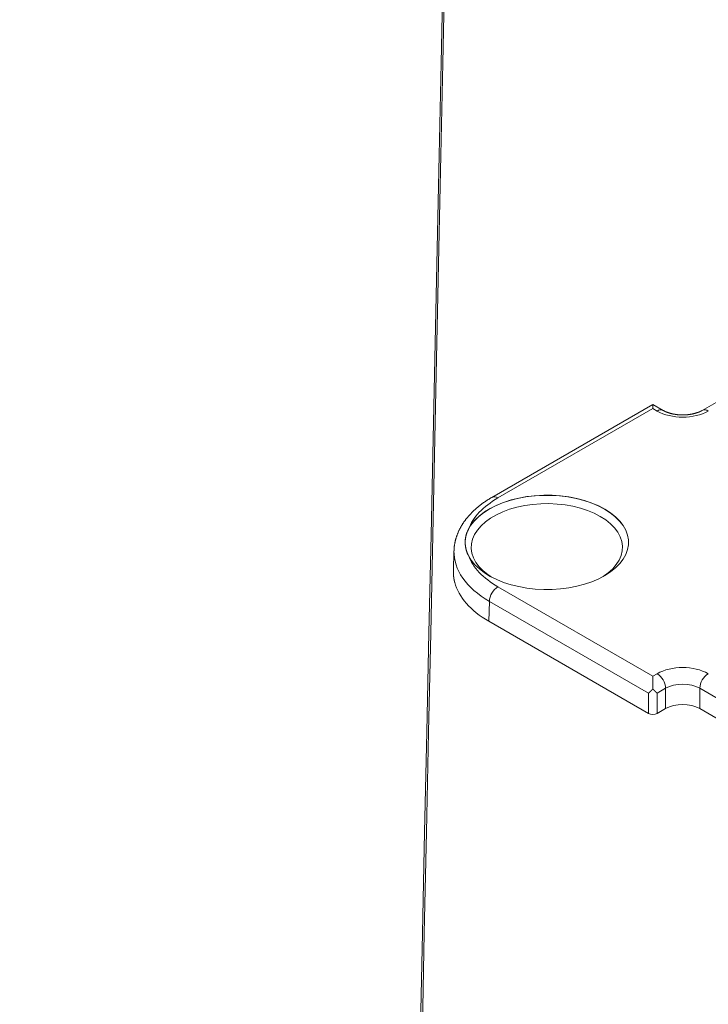
# Model space of a CAD drawing. Units: millimetres. Extents: x -600 to 600, y -757 to 416.
# Drawn here: x 244 to 275, y 83 to 126 of the extents above; entities that cross this region are included whole.
import ezdxf

# ---------------------------------------------------------------- set-up
doc = ezdxf.new("R2010")
doc.units = ezdxf.units.MM
doc.header["$LTSCALE"] = 5
doc.layers.add('7', color=7, linetype='Continuous')

msp = doc.modelspace()

# ---------------------------------------------------------------- linework, layer by layer
at = {"layer": '7', "color": 8, "linetype": 'Continuous', "lineweight": 9}
for p, q in [((276.031, 109.996), (274.341, 109.021)), ((272.152, 109.284), (265.032, 105.174)), ((272.152, 109.104), (265.299, 105.148)), ((272.608, 109.021), (272.152, 109.284)), ((272.152, 109.274), (272.152, 109.284)), ((272.152, 109.24), (272.152, 109.274)), ((272.152, 109.182), (272.152, 109.24)), ((272.152, 109.104), (272.152, 109.182)), ((272.341, 108.994), (272.152, 109.104)), ((272.617, 109.016), (272.608, 109.021)), ((272.608, 109.021), (272.608, 109.021)), ((272.626, 109.011), (272.617, 109.016)), ((272.636, 109.007), (272.626, 109.011)), ((272.645, 109.002), (272.636, 109.007)), ((272.654, 108.997), (272.645, 109.002)), ((272.663, 108.992), (272.654, 108.997)), ((272.672, 108.988), (272.663, 108.992)), ((272.682, 108.983), (272.672, 108.988)), ((272.691, 108.978), (272.682, 108.983)), ((272.701, 108.974), (272.691, 108.978)), ((272.711, 108.969), (272.701, 108.974)), ((272.721, 108.965), (272.711, 108.969)), ((272.731, 108.96), (272.721, 108.965)), ((272.741, 108.956), (272.731, 108.96)), ((272.752, 108.951), (272.741, 108.956)), ((272.763, 108.947), (272.752, 108.951)), ((272.773, 108.943), (272.763, 108.947)), ((272.784, 108.938), (272.773, 108.943)), ((272.796, 108.934), (272.784, 108.938)), ((272.807, 108.93), (272.796, 108.934)), ((272.818, 108.926), (272.807, 108.93)), ((272.83, 108.922), (272.818, 108.926)), ((272.842, 108.918), (272.83, 108.922)), ((272.853, 108.914), (272.842, 108.918)), ((272.865, 108.911), (272.853, 108.914)), ((272.877, 108.907), (272.865, 108.911)), ((272.889, 108.903), (272.877, 108.907)), ((272.902, 108.9), (272.889, 108.903)), ((272.914, 108.896), (272.902, 108.9)), ((272.926, 108.893), (272.914, 108.896)), ((274.036, 108.896), (274.024, 108.893)), ((274.048, 108.9), (274.036, 108.896)), ((274.06, 108.903), (274.048, 108.9)), ((274.072, 108.907), (274.06, 108.903)), ((274.084, 108.911), (274.072, 108.907)), ((274.096, 108.914), (274.084, 108.911)), ((274.108, 108.918), (274.096, 108.914)), ((274.12, 108.922), (274.108, 108.918)), ((274.131, 108.926), (274.12, 108.922)), ((274.143, 108.93), (274.131, 108.926)), ((274.154, 108.934), (274.143, 108.93)), ((274.165, 108.938), (274.154, 108.934)), ((274.176, 108.943), (274.165, 108.938)), ((274.187, 108.947), (274.176, 108.943)), ((274.198, 108.951), (274.187, 108.947)), ((274.208, 108.956), (274.198, 108.951)), ((274.219, 108.96), (274.208, 108.956)), ((274.229, 108.965), (274.219, 108.96)), ((274.24, 108.969), (274.229, 108.965)), ((274.25, 108.974), (274.24, 108.969)), ((274.259, 108.978), (274.25, 108.974)), ((274.269, 108.983), (274.259, 108.978)), ((274.279, 108.988), (274.269, 108.983)), ((274.288, 108.992), (274.279, 108.988)), ((274.297, 108.997), (274.288, 108.992)), ((274.306, 109.002), (274.297, 108.997)), ((274.315, 109.007), (274.306, 109.002)), ((274.324, 109.011), (274.315, 109.007)), ((274.333, 109.016), (274.324, 109.011)), ((274.341, 109.021), (274.333, 109.016)), ((272.939, 108.889), (272.926, 108.893)), ((272.951, 108.886), (272.939, 108.889)), ((272.964, 108.883), (272.951, 108.886)), ((272.977, 108.879), (272.964, 108.883)), ((272.99, 108.876), (272.977, 108.879)), ((273.002, 108.873), (272.99, 108.876)), ((273.015, 108.87), (273.002, 108.873)), ((273.029, 108.868), (273.015, 108.87)), ((273.042, 108.865), (273.029, 108.868)), ((273.055, 108.862), (273.042, 108.865)), ((273.068, 108.859), (273.055, 108.862)), ((273.082, 108.857), (273.068, 108.859)), ((273.095, 108.854), (273.082, 108.857)), ((273.109, 108.852), (273.095, 108.854)), ((273.122, 108.85), (273.109, 108.852)), ((273.136, 108.848), (273.122, 108.85)), ((273.149, 108.845), (273.136, 108.848)), ((273.163, 108.843), (273.149, 108.845)), ((273.177, 108.842), (273.163, 108.843)), ((273.191, 108.84), (273.177, 108.842)), ((273.205, 108.838), (273.191, 108.84)), ((273.219, 108.836), (273.205, 108.838)), ((273.233, 108.835), (273.219, 108.836)), ((273.247, 108.833), (273.233, 108.835)), ((273.261, 108.832), (273.247, 108.833)), ((273.275, 108.83), (273.261, 108.832)), ((273.289, 108.829), (273.275, 108.83)), ((273.303, 108.828), (273.289, 108.829)), ((273.317, 108.827), (273.303, 108.828)), ((273.332, 108.826), (273.317, 108.827)), ((273.346, 108.825), (273.332, 108.826)), ((273.36, 108.824), (273.346, 108.825)), ((273.375, 108.824), (273.36, 108.824)), ((273.389, 108.823), (273.375, 108.824)), ((273.403, 108.823), (273.389, 108.823)), ((273.417, 108.822), (273.403, 108.823)), ((273.432, 108.822), (273.417, 108.822)), ((273.446, 108.822), (273.432, 108.822)), ((273.461, 108.821), (273.446, 108.822)), ((273.475, 108.821), (273.461, 108.821)), ((273.489, 108.821), (273.475, 108.821)), ((273.504, 108.822), (273.489, 108.821)), ((273.518, 108.822), (273.504, 108.822)), ((273.532, 108.822), (273.518, 108.822)), ((273.547, 108.823), (273.532, 108.822)), ((273.561, 108.823), (273.547, 108.823)), ((273.575, 108.824), (273.561, 108.823)), ((273.59, 108.824), (273.575, 108.824)), ((273.604, 108.825), (273.59, 108.824)), ((273.618, 108.826), (273.604, 108.825)), ((273.632, 108.827), (273.618, 108.826)), ((273.647, 108.828), (273.632, 108.827)), ((273.661, 108.829), (273.647, 108.828)), ((273.675, 108.83), (273.661, 108.829)), ((273.689, 108.832), (273.675, 108.83)), ((273.703, 108.833), (273.689, 108.832)), ((273.717, 108.835), (273.703, 108.833)), ((273.731, 108.836), (273.717, 108.835)), ((273.745, 108.838), (273.731, 108.836)), ((273.759, 108.84), (273.745, 108.838)), ((273.773, 108.842), (273.759, 108.84)), ((273.787, 108.843), (273.773, 108.842)), ((273.8, 108.846), (273.787, 108.843)), ((273.814, 108.848), (273.8, 108.846)), ((273.828, 108.85), (273.814, 108.848)), ((273.841, 108.852), (273.828, 108.85)), ((273.855, 108.854), (273.841, 108.852)), ((273.868, 108.857), (273.855, 108.854)), ((273.882, 108.859), (273.868, 108.857)), ((273.895, 108.862), (273.882, 108.859)), ((273.908, 108.865), (273.895, 108.862)), ((273.921, 108.868), (273.908, 108.865)), ((273.934, 108.87), (273.921, 108.868)), ((273.947, 108.873), (273.934, 108.87)), ((273.96, 108.876), (273.947, 108.873)), ((273.973, 108.879), (273.96, 108.876)), ((273.986, 108.883), (273.973, 108.879)), ((273.999, 108.886), (273.986, 108.883)), ((274.011, 108.889), (273.999, 108.886)), ((274.024, 108.893), (274.011, 108.889)), ((264.725, 104.982), (264.706, 104.968)), ((264.745, 104.995), (264.725, 104.982)), ((264.765, 105.008), (264.745, 104.995)), ((264.785, 105.022), (264.765, 105.008)), ((264.805, 105.035), (264.785, 105.022)), ((264.825, 105.048), (264.805, 105.035)), ((264.845, 105.061), (264.825, 105.048)), ((264.866, 105.074), (264.845, 105.061)), ((264.886, 105.086), (264.866, 105.074)), ((264.907, 105.099), (264.886, 105.086)), ((264.928, 105.112), (264.907, 105.099)), ((264.948, 105.124), (264.928, 105.112)), ((264.969, 105.137), (264.948, 105.124)), ((264.99, 105.149), (264.969, 105.137)), ((265.011, 105.162), (264.99, 105.149)), ((265.032, 105.174), (265.011, 105.162)), ((265.498, 104.93), (265.826, 105.039)), ((265.553, 104.954), (265.881, 105.059)), ((265.826, 105.039), (266.171, 105.127)), ((265.881, 105.059), (266.226, 105.143)), ((266.171, 105.127), (266.531, 105.195)), ((266.226, 105.143), (266.585, 105.207)), ((266.531, 105.195), (266.9, 105.24)), ((266.585, 105.207), (266.953, 105.249)), ((266.9, 105.24), (267.276, 105.263)), ((266.953, 105.249), (267.326, 105.268)), ((267.276, 105.263), (267.655, 105.263)), ((267.326, 105.268), (267.701, 105.265)), ((267.655, 105.263), (268.031, 105.24)), ((267.701, 105.265), (268.073, 105.24)), ((268.031, 105.24), (268.4, 105.195)), ((268.073, 105.24), (268.439, 105.193)), ((268.4, 105.195), (268.76, 105.127)), ((268.439, 105.193), (268.794, 105.124)), ((268.76, 105.127), (269.106, 105.039)), ((268.794, 105.124), (269.135, 105.034)), ((269.106, 105.039), (269.433, 104.93)), ((269.135, 105.034), (269.458, 104.924)), ((264.19, 104.547), (264.174, 104.531)), ((264.206, 104.562), (264.19, 104.547)), ((264.222, 104.578), (264.206, 104.562)), ((264.239, 104.593), (264.222, 104.578)), ((264.255, 104.609), (264.239, 104.593)), ((264.272, 104.624), (264.255, 104.609)), ((264.288, 104.639), (264.272, 104.624)), ((264.305, 104.654), (264.288, 104.639)), ((264.322, 104.669), (264.305, 104.654)), ((264.339, 104.684), (264.322, 104.669)), ((264.356, 104.699), (264.339, 104.684)), ((264.374, 104.714), (264.356, 104.699)), ((264.391, 104.728), (264.374, 104.714)), ((264.409, 104.743), (264.391, 104.728)), ((264.426, 104.758), (264.409, 104.743)), ((264.444, 104.772), (264.426, 104.758)), ((264.462, 104.787), (264.444, 104.772)), ((264.48, 104.801), (264.462, 104.787)), ((264.498, 104.815), (264.48, 104.801)), ((264.517, 104.83), (264.498, 104.815)), ((264.535, 104.844), (264.517, 104.83)), ((264.553, 104.858), (264.535, 104.844)), ((264.572, 104.872), (264.553, 104.858)), ((264.591, 104.886), (264.572, 104.872)), ((264.61, 104.9), (264.591, 104.886)), ((264.629, 104.914), (264.61, 104.9)), ((264.648, 104.927), (264.629, 104.914)), ((264.667, 104.941), (264.648, 104.927)), ((264.658, 104.493), (264.911, 104.655)), ((264.686, 104.955), (264.667, 104.941)), ((264.706, 104.968), (264.686, 104.955)), ((264.706, 104.53), (264.963, 104.688)), ((264.911, 104.655), (265.192, 104.801)), ((264.963, 104.688), (265.246, 104.83)), ((265.192, 104.801), (265.498, 104.93)), ((265.246, 104.83), (265.553, 104.954)), ((265.819, 104.647), (265.514, 104.535)), ((266.144, 104.74), (265.819, 104.647)), ((266.484, 104.812), (266.144, 104.74)), ((266.835, 104.863), (266.484, 104.812)), ((267.194, 104.891), (266.835, 104.863)), ((267.556, 104.897), (267.194, 104.891)), ((267.917, 104.88), (267.556, 104.897)), ((268.273, 104.84), (267.917, 104.88)), ((268.619, 104.779), (268.273, 104.84)), ((268.952, 104.696), (268.619, 104.779)), ((269.267, 104.593), (268.952, 104.696)), ((269.561, 104.471), (269.267, 104.593)), ((269.433, 104.93), (269.739, 104.801)), ((269.458, 104.924), (269.76, 104.795)), ((269.739, 104.801), (270.02, 104.655)), ((269.76, 104.795), (270.037, 104.649)), ((270.02, 104.655), (270.273, 104.493)), ((270.037, 104.649), (270.286, 104.487)), ((263.809, 104.103), (263.797, 104.086)), ((263.821, 104.121), (263.809, 104.103)), ((263.834, 104.138), (263.821, 104.121)), ((263.846, 104.155), (263.834, 104.138)), ((263.859, 104.172), (263.846, 104.155)), ((263.872, 104.189), (263.859, 104.172)), ((263.885, 104.206), (263.872, 104.189)), ((263.898, 104.223), (263.885, 104.206)), ((263.911, 104.24), (263.898, 104.223)), ((263.925, 104.256), (263.911, 104.24)), ((263.938, 104.273), (263.925, 104.256)), ((263.952, 104.29), (263.938, 104.273)), ((263.966, 104.306), (263.952, 104.29)), ((263.98, 104.323), (263.966, 104.306)), ((263.994, 104.339), (263.98, 104.323)), ((264.008, 104.356), (263.994, 104.339)), ((264.023, 104.372), (264.008, 104.356)), ((264.037, 104.388), (264.023, 104.372)), ((264.052, 104.404), (264.037, 104.388)), ((264.067, 104.42), (264.052, 104.404)), ((264.082, 104.437), (264.067, 104.42)), ((264.097, 104.453), (264.082, 104.437)), ((264.093, 103.928), (264.247, 104.127)), ((264.112, 104.468), (264.097, 104.453)), ((264.127, 104.484), (264.112, 104.468)), ((264.124, 103.977), (264.285, 104.173)), ((264.143, 104.5), (264.127, 104.484)), ((264.159, 104.516), (264.143, 104.5)), ((264.174, 104.531), (264.159, 104.516)), ((264.247, 104.127), (264.436, 104.316)), ((264.285, 104.173), (264.479, 104.358)), ((264.436, 104.316), (264.658, 104.493)), ((264.479, 104.358), (264.706, 104.53)), ((264.976, 104.256), (264.749, 104.093)), ((265.232, 104.404), (264.976, 104.256)), ((265.514, 104.535), (265.232, 104.404)), ((269.831, 104.332), (269.561, 104.471)), ((270.073, 104.176), (269.831, 104.332)), ((270.284, 104.006), (270.073, 104.176)), ((270.273, 104.493), (270.495, 104.316)), ((270.286, 104.487), (270.505, 104.312)), ((270.495, 104.316), (270.684, 104.127)), ((270.505, 104.312), (270.691, 104.124)), ((270.684, 104.127), (270.838, 103.928)), ((270.691, 104.124), (270.842, 103.926)), ((263.56, 103.671), (263.552, 103.653)), ((263.569, 103.69), (263.56, 103.671)), ((263.578, 103.709), (263.569, 103.69)), ((263.587, 103.727), (263.578, 103.709)), ((263.596, 103.746), (263.587, 103.727)), ((263.605, 103.764), (263.596, 103.746)), ((263.614, 103.782), (263.605, 103.764)), ((263.624, 103.801), (263.614, 103.782)), ((263.633, 103.819), (263.624, 103.801)), ((263.643, 103.837), (263.633, 103.819)), ((263.653, 103.855), (263.643, 103.837)), ((263.663, 103.873), (263.653, 103.855)), ((263.673, 103.891), (263.663, 103.873)), ((263.684, 103.909), (263.673, 103.891)), ((263.695, 103.927), (263.684, 103.909)), ((263.705, 103.945), (263.695, 103.927)), ((263.716, 103.963), (263.705, 103.945)), ((263.727, 103.981), (263.716, 103.963)), ((263.738, 103.998), (263.727, 103.981)), ((263.75, 104.016), (263.738, 103.998)), ((263.761, 104.034), (263.75, 104.016)), ((263.773, 104.051), (263.761, 104.034)), ((263.785, 104.069), (263.773, 104.051)), ((263.797, 104.086), (263.785, 104.069)), ((263.898, 103.507), (263.976, 103.72)), ((263.953, 103.672), (263.947, 103.657)), ((263.959, 103.686), (263.953, 103.672)), ((263.966, 103.701), (263.959, 103.686)), ((263.972, 103.715), (263.966, 103.701)), ((263.979, 103.73), (263.972, 103.715)), ((263.976, 103.72), (264.093, 103.928)), ((263.986, 103.744), (263.979, 103.73)), ((263.993, 103.759), (263.986, 103.744)), ((264, 103.773), (263.993, 103.759)), ((264, 103.773), (264.124, 103.977)), ((264.393, 103.729), (264.268, 103.533)), ((264.554, 103.917), (264.393, 103.729)), ((264.749, 104.093), (264.554, 103.917)), ((270.462, 103.824), (270.284, 104.006)), ((270.606, 103.632), (270.462, 103.824)), ((270.838, 103.928), (270.955, 103.72)), ((270.842, 103.926), (270.957, 103.72)), ((270.955, 103.72), (271.033, 103.507)), ((270.957, 103.72), (271.034, 103.508)), ((263.416, 103.251), (263.412, 103.231)), ((263.421, 103.27), (263.416, 103.251)), ((263.426, 103.29), (263.421, 103.27)), ((263.431, 103.309), (263.426, 103.29)), ((263.436, 103.329), (263.431, 103.309)), ((263.441, 103.348), (263.436, 103.329)), ((263.447, 103.367), (263.441, 103.348)), ((263.453, 103.387), (263.447, 103.367)), ((263.458, 103.406), (263.453, 103.387)), ((263.465, 103.425), (263.458, 103.406)), ((263.471, 103.444), (263.465, 103.425)), ((263.477, 103.463), (263.471, 103.444)), ((263.484, 103.483), (263.477, 103.463)), ((263.491, 103.502), (263.484, 103.483)), ((263.498, 103.521), (263.491, 103.502)), ((263.505, 103.54), (263.498, 103.521)), ((263.513, 103.559), (263.505, 103.54)), ((263.52, 103.578), (263.513, 103.559)), ((263.528, 103.596), (263.52, 103.578)), ((263.536, 103.615), (263.528, 103.596)), ((263.544, 103.634), (263.536, 103.615)), ((263.552, 103.653), (263.544, 103.634)), ((263.853, 103.155), (263.858, 103.29)), ((263.855, 103.244), (263.854, 103.229)), ((263.856, 103.274), (263.855, 103.259)), ((263.855, 103.259), (263.855, 103.244)), ((263.858, 103.289), (263.856, 103.274)), ((263.858, 103.29), (263.898, 103.507)), ((263.859, 103.304), (263.858, 103.289)), ((263.861, 103.318), (263.859, 103.304)), ((263.862, 103.333), (263.861, 103.318)), ((263.864, 103.348), (263.862, 103.333)), ((263.866, 103.363), (263.864, 103.348)), ((263.869, 103.378), (263.866, 103.363)), ((263.871, 103.393), (263.869, 103.378)), ((263.874, 103.408), (263.871, 103.393)), ((263.877, 103.422), (263.874, 103.408)), ((263.88, 103.437), (263.877, 103.422)), ((263.883, 103.452), (263.88, 103.437)), ((263.886, 103.467), (263.883, 103.452)), ((263.89, 103.481), (263.886, 103.467)), ((263.894, 103.496), (263.89, 103.481)), ((263.898, 103.511), (263.894, 103.496)), ((263.902, 103.526), (263.898, 103.511)), ((263.906, 103.54), (263.902, 103.526)), ((263.91, 103.555), (263.906, 103.54)), ((263.915, 103.57), (263.91, 103.555)), ((263.92, 103.584), (263.915, 103.57)), ((263.925, 103.599), (263.92, 103.584)), ((263.93, 103.613), (263.925, 103.599)), ((263.936, 103.628), (263.93, 103.613)), ((263.941, 103.643), (263.936, 103.628)), ((263.947, 103.657), (263.941, 103.643)), ((264.18, 103.33), (264.131, 103.123)), ((264.268, 103.533), (264.18, 103.33)), ((270.712, 103.432), (270.606, 103.632)), ((270.78, 103.227), (270.712, 103.432)), ((271.033, 103.507), (271.073, 103.29)), ((271.034, 103.508), (271.073, 103.293)), ((271.073, 103.293), (271.073, 103.076)), ((271.073, 103.29), (271.078, 103.155)), ((263.357, 102.813), (263.33, 101.929)), ((263.359, 102.895), (263.358, 102.875)), ((263.358, 102.875), (263.358, 102.855)), ((263.358, 102.855), (263.358, 102.835)), ((263.358, 102.835), (263.358, 102.815)), ((263.358, 102.815), (263.358, 102.815)), ((263.36, 102.915), (263.359, 102.895)), ((263.362, 102.935), (263.36, 102.915)), ((263.364, 102.955), (263.362, 102.935)), ((263.366, 102.975), (263.364, 102.955)), ((263.368, 102.994), (263.366, 102.975)), ((263.371, 103.014), (263.368, 102.994)), ((263.374, 103.034), (263.371, 103.014)), ((263.377, 103.054), (263.374, 103.034)), ((263.38, 103.074), (263.377, 103.054)), ((263.384, 103.093), (263.38, 103.074)), ((263.388, 103.113), (263.384, 103.093)), ((263.391, 103.133), (263.388, 103.113)), ((263.395, 103.153), (263.391, 103.133)), ((263.399, 103.172), (263.395, 103.153)), ((263.403, 103.192), (263.399, 103.172)), ((263.407, 103.212), (263.403, 103.192)), ((263.412, 103.231), (263.407, 103.212)), ((263.854, 103.229), (263.853, 103.214)), ((263.853, 103.214), (263.853, 103.199)), ((263.853, 103.199), (263.853, 103.184)), ((263.853, 103.184), (263.853, 103.169)), ((263.853, 103.169), (263.853, 103.154)), ((263.853, 103.154), (263.854, 103.139)), ((263.854, 103.139), (263.855, 103.124)), ((263.855, 103.124), (263.855, 103.109)), ((263.855, 103.109), (263.856, 103.094)), ((263.856, 103.094), (263.858, 103.079)), ((263.858, 103.079), (263.859, 103.064)), ((263.859, 103.064), (263.861, 103.049)), ((263.861, 103.049), (263.862, 103.035)), ((263.862, 103.035), (263.864, 103.02)), ((263.864, 103.02), (263.866, 103.005)), ((263.866, 103.005), (263.869, 102.99)), ((263.869, 102.99), (263.871, 102.975)), ((263.871, 102.975), (263.874, 102.96)), ((263.874, 102.96), (263.877, 102.946)), ((263.877, 102.946), (263.88, 102.931)), ((263.88, 102.931), (263.883, 102.916)), ((263.883, 102.916), (263.886, 102.901)), ((263.886, 102.901), (263.89, 102.887)), ((263.89, 102.887), (263.894, 102.872)), ((263.894, 102.872), (263.898, 102.857)), ((263.898, 102.857), (263.902, 102.843)), ((263.902, 102.843), (263.906, 102.828)), ((263.906, 102.828), (263.911, 102.813)), ((263.911, 102.813), (263.915, 102.799)), ((263.915, 102.799), (263.92, 102.784)), ((264.131, 103.123), (264.122, 102.914)), ((264.122, 102.914), (264.151, 102.705)), ((270.751, 102.602), (270.8, 102.809)), ((270.81, 103.018), (270.78, 103.227)), ((270.8, 102.809), (270.81, 103.018)), ((271.034, 102.861), (270.957, 102.649)), ((271.073, 103.076), (271.034, 102.861)), ((271.078, 103.155), (271.078, 103.159)), ((263.92, 102.784), (263.925, 102.77)), ((263.925, 102.77), (263.93, 102.755)), ((263.93, 102.755), (263.936, 102.74)), ((263.936, 102.74), (263.941, 102.726)), ((263.941, 102.726), (263.947, 102.711)), ((263.947, 102.711), (263.953, 102.697)), ((263.953, 102.697), (263.959, 102.682)), ((263.959, 102.682), (263.966, 102.668)), ((263.966, 102.668), (263.972, 102.654)), ((263.972, 102.654), (263.979, 102.639)), ((263.979, 102.639), (263.986, 102.625)), ((263.986, 102.625), (263.993, 102.61)), ((263.993, 102.61), (264, 102.596)), ((264.124, 102.392), (264, 102.596)), ((264, 102.596), (264, 102.596)), ((264.285, 102.196), (264.124, 102.392)), ((264.151, 102.705), (264.219, 102.5)), ((264.219, 102.5), (264.326, 102.3)), ((270.538, 102.203), (270.663, 102.399)), ((270.663, 102.399), (270.751, 102.602)), ((270.842, 102.443), (270.691, 102.245)), ((270.957, 102.649), (270.842, 102.443)), ((263.33, 101.875), (263.335, 101.929)), ((264.479, 102.011), (264.285, 102.196)), ((264.326, 102.3), (264.469, 102.108)), ((264.469, 102.108), (264.647, 101.926)), ((264.706, 101.839), (264.479, 102.011)), ((264.647, 101.926), (264.858, 101.756)), ((270.182, 101.84), (270.378, 102.016)), ((270.505, 102.057), (270.286, 101.881)), ((270.378, 102.016), (270.538, 102.203)), ((270.691, 102.245), (270.505, 102.057)), ((263.33, 101.875), (263.33, 101.871)), ((263.33, 101.871), (263.33, 101.867)), ((263.33, 101.867), (263.33, 101.863)), ((263.33, 101.863), (263.33, 101.859)), ((263.33, 101.859), (263.33, 101.854)), ((263.33, 101.854), (263.33, 101.85)), ((263.33, 101.85), (263.33, 101.846)), ((263.33, 101.846), (263.33, 101.842)), ((263.33, 101.842), (263.33, 101.838)), ((263.33, 101.838), (263.33, 101.834)), ((263.33, 101.834), (263.33, 101.83)), ((263.33, 101.83), (263.33, 101.826)), ((263.33, 101.826), (263.33, 101.821)), ((263.33, 101.821), (263.331, 101.817)), ((263.331, 101.817), (263.331, 101.813)), ((263.331, 101.813), (263.331, 101.809)), ((263.331, 101.809), (263.331, 101.805)), ((263.331, 101.805), (263.331, 101.801)), ((263.331, 101.801), (263.331, 101.797)), ((263.331, 101.797), (263.331, 101.792)), ((263.331, 101.792), (263.332, 101.788)), ((263.332, 101.788), (263.332, 101.784)), ((263.332, 101.784), (263.332, 101.78)), ((263.332, 101.78), (263.332, 101.776)), ((263.332, 101.776), (263.333, 101.772)), ((263.333, 101.772), (263.333, 101.768)), ((263.333, 101.768), (263.333, 101.764)), ((263.333, 101.764), (263.333, 101.759)), ((263.333, 101.759), (263.334, 101.755)), ((263.334, 101.755), (263.334, 101.751)), ((263.334, 101.751), (263.334, 101.747)), ((263.334, 101.747), (263.334, 101.743)), ((263.334, 101.743), (263.335, 101.739)), ((263.335, 101.739), (263.335, 101.735)), ((263.335, 101.735), (263.335, 101.73)), ((263.335, 101.73), (263.336, 101.726)), ((263.336, 101.726), (263.336, 101.722)), ((263.336, 101.722), (263.336, 101.718)), ((263.336, 101.718), (263.337, 101.714)), ((263.337, 101.714), (263.337, 101.71)), ((263.337, 101.71), (263.338, 101.706)), ((263.338, 101.706), (263.338, 101.702)), ((263.338, 101.702), (263.338, 101.697)), ((263.338, 101.697), (263.339, 101.693)), ((263.339, 101.693), (263.339, 101.689)), ((263.339, 101.689), (263.34, 101.685)), ((263.34, 101.685), (263.34, 101.681)), ((263.34, 101.681), (263.341, 101.677)), ((263.341, 101.677), (263.341, 101.673)), ((263.341, 101.673), (263.342, 101.669)), ((263.342, 101.669), (263.342, 101.664)), ((263.342, 101.664), (263.343, 101.66)), ((263.343, 101.66), (263.343, 101.656)), ((263.343, 101.656), (263.344, 101.652)), ((263.344, 101.652), (263.344, 101.648)), ((263.344, 101.648), (263.345, 101.644)), ((263.345, 101.644), (263.345, 101.64)), ((263.345, 101.64), (263.346, 101.636)), ((263.346, 101.636), (263.346, 101.631)), ((263.346, 101.631), (263.347, 101.627)), ((263.347, 101.627), (263.347, 101.623)), ((263.347, 101.623), (263.348, 101.619)), ((263.348, 101.619), (263.349, 101.615)), ((263.349, 101.615), (263.349, 101.611)), ((263.349, 101.611), (263.35, 101.607)), ((263.35, 101.607), (263.35, 101.603)), ((263.35, 101.603), (263.351, 101.599)), ((263.351, 101.599), (263.352, 101.594)), ((263.352, 101.594), (263.352, 101.59)), ((263.352, 101.59), (263.353, 101.586)), ((263.353, 101.586), (263.354, 101.582)), ((263.354, 101.582), (263.354, 101.578)), ((263.354, 101.578), (263.355, 101.574)), ((263.355, 101.574), (263.356, 101.57)), ((263.356, 101.57), (263.357, 101.566)), ((263.357, 101.566), (263.357, 101.561)), ((263.357, 101.561), (263.358, 101.557)), ((263.358, 101.557), (263.359, 101.553)), ((263.359, 101.553), (263.359, 101.549)), ((263.359, 101.549), (263.36, 101.545)), ((263.361, 101.543), (263.36, 101.545)), ((263.36, 101.545), (263.36, 101.545)), ((263.361, 101.541), (263.361, 101.543)), ((263.361, 101.539), (263.361, 101.541)), ((263.362, 101.537), (263.361, 101.539)), ((263.362, 101.535), (263.362, 101.537)), ((263.363, 101.533), (263.362, 101.535)), ((263.363, 101.531), (263.363, 101.533)), ((263.363, 101.529), (263.363, 101.531)), ((263.364, 101.526), (263.363, 101.529)), ((263.364, 101.524), (263.364, 101.526)), ((263.365, 101.522), (263.364, 101.524)), ((263.365, 101.52), (263.365, 101.522)), ((263.365, 101.518), (263.365, 101.52)), ((263.366, 101.516), (263.365, 101.518)), ((263.366, 101.514), (263.366, 101.516)), ((263.367, 101.511), (263.366, 101.514)), ((263.367, 101.509), (263.367, 101.511)), ((263.368, 101.507), (263.367, 101.509)), ((263.368, 101.505), (263.368, 101.507)), ((263.369, 101.503), (263.368, 101.505)), ((263.369, 101.5), (263.369, 101.503)), ((263.37, 101.498), (263.369, 101.5)), ((263.37, 101.496), (263.37, 101.498)), ((263.371, 101.494), (263.37, 101.496)), ((263.371, 101.492), (263.371, 101.494)), ((263.372, 101.489), (263.371, 101.492)), ((263.372, 101.487), (263.372, 101.489)), ((264.963, 101.681), (264.706, 101.839)), ((264.858, 101.756), (265.009, 101.655)), ((265.246, 101.539), (264.963, 101.681)), ((265.553, 101.415), (265.246, 101.539)), ((269.76, 101.574), (269.458, 101.445)), ((270.037, 101.72), (269.76, 101.574)), ((269.922, 101.655), (269.956, 101.677)), ((269.956, 101.677), (270.182, 101.84)), ((270.286, 101.881), (270.037, 101.72)), ((263.373, 101.485), (263.372, 101.487)), ((263.373, 101.482), (263.373, 101.485)), ((263.374, 101.48), (263.373, 101.482)), ((263.374, 101.478), (263.374, 101.48)), ((263.375, 101.476), (263.374, 101.478)), ((263.375, 101.473), (263.375, 101.476)), ((263.376, 101.471), (263.375, 101.473)), ((263.376, 101.469), (263.376, 101.471)), ((263.377, 101.466), (263.376, 101.469)), ((263.377, 101.464), (263.377, 101.466)), ((263.378, 101.462), (263.377, 101.464)), ((263.378, 101.46), (263.378, 101.462)), ((263.379, 101.457), (263.378, 101.46)), ((263.379, 101.455), (263.379, 101.457)), ((263.38, 101.453), (263.379, 101.455)), ((263.38, 101.45), (263.38, 101.453)), ((263.381, 101.448), (263.38, 101.45)), ((263.382, 101.446), (263.381, 101.448)), ((263.382, 101.443), (263.382, 101.446)), ((263.383, 101.441), (263.382, 101.443)), ((263.383, 101.439), (263.383, 101.441)), ((263.384, 101.436), (263.383, 101.439)), ((263.384, 101.434), (263.384, 101.436)), ((263.385, 101.432), (263.384, 101.434)), ((263.386, 101.429), (263.385, 101.432)), ((263.386, 101.427), (263.386, 101.429)), ((263.387, 101.424), (263.386, 101.427)), ((263.387, 101.422), (263.387, 101.424)), ((263.388, 101.42), (263.387, 101.422)), ((263.389, 101.417), (263.388, 101.42)), ((263.389, 101.415), (263.389, 101.417)), ((263.39, 101.413), (263.389, 101.415)), ((263.391, 101.41), (263.39, 101.413)), ((265.299, 101.221), (272.152, 97.265)), ((265.881, 101.31), (265.553, 101.415)), ((266.226, 101.226), (265.881, 101.31)), ((266.585, 101.162), (266.226, 101.226)), ((266.953, 101.12), (266.585, 101.162)), ((267.326, 101.101), (266.953, 101.12)), ((267.701, 101.103), (267.326, 101.101)), ((268.073, 101.129), (267.701, 101.103)), ((268.439, 101.176), (268.073, 101.129)), ((268.794, 101.245), (268.439, 101.176)), ((269.135, 101.335), (268.794, 101.245)), ((269.458, 101.445), (269.135, 101.335)), ((264.922, 100.574), (264.895, 99.694)), ((271.963, 96.509), (264.922, 100.574)), ((271.963, 95.613), (264.895, 99.694)), ((272.152, 97.265), (272.341, 97.374)), ((272.152, 97.265), (272.152, 97.169)), ((272.152, 97.169), (272.152, 97.06)), ((272.152, 97.06), (272.152, 96.941)), ((272.152, 96.941), (272.152, 96.817)), ((272.152, 96.817), (272.152, 96.694)), ((272.719, 96.727), (272.341, 96.509)), ((272.719, 95.832), (272.719, 96.727)), ((275.92, 95.752), (274.231, 96.727)), ((274.231, 96.727), (274.231, 95.832)), ((271.965, 96.512), (271.963, 96.509)), ((271.963, 95.613), (271.963, 96.509)), ((271.968, 96.514), (271.965, 96.512)), ((271.97, 96.517), (271.968, 96.514)), ((271.973, 96.52), (271.97, 96.517)), ((271.975, 96.522), (271.973, 96.52)), ((271.978, 96.525), (271.975, 96.522)), ((271.98, 96.528), (271.978, 96.525)), ((271.983, 96.53), (271.98, 96.528)), ((271.986, 96.533), (271.983, 96.53)), ((271.988, 96.536), (271.986, 96.533)), ((271.991, 96.538), (271.988, 96.536)), ((271.994, 96.541), (271.991, 96.538)), ((271.996, 96.544), (271.994, 96.541)), ((271.999, 96.547), (271.996, 96.544)), ((272.002, 96.55), (271.999, 96.547)), ((272.005, 96.553), (272.002, 96.55)), ((272.008, 96.555), (272.005, 96.553)), ((272.011, 96.558), (272.008, 96.555)), ((272.014, 96.561), (272.011, 96.558)), ((272.016, 96.564), (272.014, 96.561)), ((272.019, 96.567), (272.016, 96.564)), ((272.022, 96.57), (272.019, 96.567)), ((272.025, 96.573), (272.022, 96.57)), ((272.028, 96.576), (272.025, 96.573)), ((272.032, 96.579), (272.028, 96.576)), ((272.035, 96.582), (272.032, 96.579)), ((272.038, 96.585), (272.035, 96.582)), ((272.041, 96.588), (272.038, 96.585)), ((272.044, 96.591), (272.041, 96.588)), ((272.047, 96.594), (272.044, 96.591)), ((272.05, 96.597), (272.047, 96.594)), ((272.054, 96.6), (272.05, 96.597)), ((272.057, 96.603), (272.054, 96.6)), ((272.06, 96.607), (272.057, 96.603)), ((272.063, 96.61), (272.06, 96.607)), ((272.067, 96.613), (272.063, 96.61)), ((272.07, 96.616), (272.067, 96.613)), ((272.073, 96.619), (272.07, 96.616)), ((272.077, 96.622), (272.073, 96.619)), ((272.08, 96.626), (272.077, 96.622)), ((272.083, 96.629), (272.08, 96.626)), ((272.087, 96.632), (272.083, 96.629)), ((272.09, 96.635), (272.087, 96.632)), ((272.094, 96.639), (272.09, 96.635)), ((272.097, 96.642), (272.094, 96.639)), ((272.101, 96.645), (272.097, 96.642)), ((272.104, 96.649), (272.101, 96.645)), ((272.108, 96.652), (272.104, 96.649)), ((272.111, 96.655), (272.108, 96.652)), ((272.115, 96.659), (272.111, 96.655)), ((272.119, 96.662), (272.115, 96.659)), ((272.122, 96.666), (272.119, 96.662)), ((272.126, 96.669), (272.122, 96.666)), ((272.129, 96.673), (272.126, 96.669)), ((272.133, 96.676), (272.129, 96.673)), ((272.137, 96.68), (272.133, 96.676)), ((272.141, 96.683), (272.137, 96.68)), ((272.144, 96.687), (272.141, 96.683)), ((272.148, 96.69), (272.144, 96.687)), ((272.152, 96.694), (272.148, 96.69)), ((272.152, 96.694), (272.156, 96.69)), ((272.156, 96.69), (272.16, 96.687)), ((272.16, 96.687), (272.163, 96.683)), ((272.163, 96.683), (272.167, 96.68)), ((272.167, 96.68), (272.171, 96.676)), ((272.171, 96.676), (272.175, 96.673)), ((272.175, 96.673), (272.178, 96.669)), ((272.178, 96.669), (272.182, 96.666)), ((272.182, 96.666), (272.186, 96.662)), ((272.186, 96.662), (272.189, 96.659)), ((272.189, 96.659), (272.193, 96.655)), ((272.193, 96.655), (272.196, 96.652)), ((272.196, 96.652), (272.2, 96.649)), ((272.2, 96.649), (272.203, 96.645)), ((272.203, 96.645), (272.207, 96.642)), ((272.207, 96.642), (272.21, 96.639)), ((272.21, 96.639), (272.214, 96.635)), ((272.214, 96.635), (272.217, 96.632)), ((272.217, 96.632), (272.221, 96.629)), ((272.221, 96.629), (272.224, 96.626)), ((272.224, 96.626), (272.228, 96.622)), ((272.228, 96.622), (272.231, 96.619)), ((272.231, 96.619), (272.234, 96.616)), ((272.234, 96.616), (272.238, 96.613)), ((272.238, 96.613), (272.241, 96.61)), ((272.241, 96.61), (272.244, 96.607)), ((272.244, 96.607), (272.247, 96.603)), ((272.247, 96.603), (272.251, 96.6)), ((272.251, 96.6), (272.254, 96.597)), ((272.254, 96.597), (272.257, 96.594)), ((272.257, 96.594), (272.26, 96.591)), ((272.26, 96.591), (272.263, 96.588)), ((272.263, 96.588), (272.266, 96.585)), ((272.266, 96.585), (272.269, 96.582)), ((272.269, 96.582), (272.273, 96.579)), ((272.273, 96.579), (272.276, 96.576)), ((272.276, 96.576), (272.279, 96.573)), ((272.279, 96.573), (272.282, 96.57)), ((272.282, 96.57), (272.285, 96.567)), ((272.285, 96.567), (272.288, 96.564)), ((272.288, 96.564), (272.291, 96.561)), ((272.291, 96.561), (272.293, 96.558)), ((272.293, 96.558), (272.296, 96.555)), ((272.296, 96.555), (272.299, 96.553)), ((272.299, 96.553), (272.302, 96.55)), ((272.302, 96.55), (272.305, 96.547)), ((272.305, 96.547), (272.308, 96.544)), ((272.308, 96.544), (272.31, 96.541)), ((272.31, 96.541), (272.313, 96.538)), ((272.313, 96.538), (272.316, 96.536)), ((272.316, 96.536), (272.318, 96.533)), ((272.318, 96.533), (272.321, 96.53)), ((272.321, 96.53), (272.324, 96.528)), ((272.324, 96.528), (272.326, 96.525)), ((272.326, 96.525), (272.329, 96.522)), ((272.329, 96.522), (272.331, 96.52)), ((272.331, 96.52), (272.334, 96.517)), ((272.334, 96.517), (272.336, 96.514)), ((272.336, 96.514), (272.339, 96.512)), ((272.339, 96.512), (272.341, 96.509)), ((272.341, 96.509), (272.341, 95.613)), ((272.719, 95.832), (272.341, 95.613)), ((275.75, 94.954), (274.231, 95.832))]:
    msp.add_line(p, q, dxfattribs=at)
for centre, radius, start, end in [((272.496, 108.79), 0.257, 64.4042, 127.1543), ((274.453, 108.79), 0.256, 52.7901, 116.1674), ((265.144, 104.943), 0.257, 52.8104, 115.894), ((265.744, 100.528), 0.824, 122.6522, 176.7705), ((271.897, 96.681), 0.824, 3.2297, 57.3477), ((275.053, 96.681), 0.824, 122.6522, 176.7704)]:
    msp.add_arc(centre, radius, start, end, dxfattribs=at)
msp.add_ellipse((254.892, -246.79), major_axis=(10.719, 501.441), ratio=0.000109, dxfattribs=at)
msp.add_ellipse((254.892, -246.79), major_axis=(10.719, 501.441), ratio=0.000109, dxfattribs=at)
for centre, major_axis, ratio, start_param, end_param in [((273.475, 109.649), (1.603, 0), 0.577464, 3.927143, 5.497635), ((268.702, 103.184), (4.812, 0), 0.577112, 2.356347, 2.928), ((268.702, 102.748), (5.346, -0.016), 0.577144, 3.125075, 3.928582), ((268.702, 103.184), (4.812, 0), 0.577112, 3.355186, 3.926839), ((268.676, 101.875), (5.347, 0), 0.577112, 3.292855, 3.926839), ((273.475, 96.72), (1.603, 0), 0.577464, 0.78555, 2.356042), ((273.475, 96.283), (1.069, 0), 0.587715, 0.78555, 2.356042), ((273.475, 95.395), (1.069, 0), 0.577464, 0.78555, 2.356042), ((272.152, 95.722), (0.267, 0), 0.577464, 3.927143, 5.497635)]:
    msp.add_ellipse(centre, major_axis=major_axis, ratio=ratio, start_param=start_param, end_param=end_param, dxfattribs=at)

doc.saveas('drawing.dxf')
